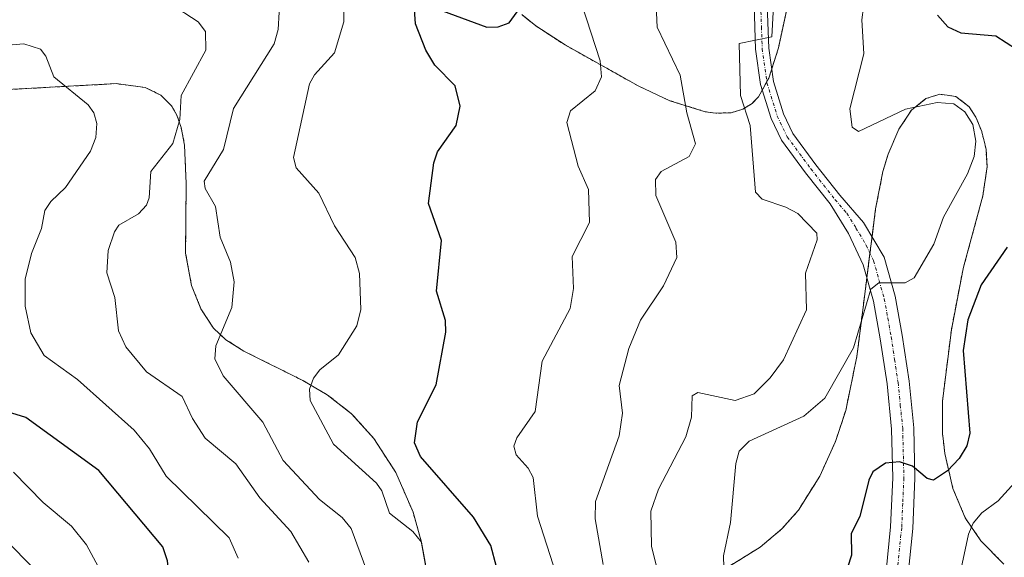
# Model space of a CAD drawing. Units: metres. Extents: x 583093 to 586488, y 4770579 to 4772934.
# Drawn here: x 585640 to 585797, y 4772665 to 4772751 of the extents above; entities that cross this region are included whole.
import ezdxf

# ---------------------------------------------------------------- set-up
doc = ezdxf.new("R2010")
doc.units = ezdxf.units.M
doc.header["$MEASUREMENT"] = 0
doc.linetypes.add('TRAZO_Y_PUNTO', pattern=[1, 0.5, -0.25, 0, -0.25])
doc.linetypes.add('TRAZOS', pattern=[0.75, 0.5, -0.25])
for name, color, linetype, lineweight in [('Arbolado forestal', 92, 'TRAZOS', 0), ('Arbolado forestal CxS', 92, 'Continuous', 0), ('Camino', 19, 'Continuous', 0), ('Camino Cxs', 19, 'Continuous', 0), ('Camino eje', 39, 'TRAZO_Y_PUNTO', 13), ('Curva de nivel maestra', 36, 'Continuous', 30), ('Curva de nivel normal', 36, 'Continuous', 0), ('Matorral', 135, 'Continuous', 0), ('Matorral CxS', 135, 'Continuous', 0)]:
    doc.layers.add(name, color=color, linetype=linetype, lineweight=lineweight)

# ---------------------------------------------------------------- blocks, each defined once
blk = doc.blocks.new('*U160')
at = {"layer": 'Arbolado forestal CxS', "color": 92, "linetype": 'Continuous', "lineweight": 0}
for points in [[(585720.2, 4772751.75, 449.64), (585722.44, 4772749.94, 448.78), (585727.11, 4772746.9, 446.69), (585738.78, 4772740.37, 442.75), (585743.84, 4772738.01, 441.18), (585749.45, 4772736.26, 438.49), (585751.17, 4772736.01, 437.42), (585753.57, 4772736.09, 436.27), (585755.46, 4772736.64, 435.3), (585756.92, 4772737.58, 434.57), (585757.94, 4772738.62, 434.41), (585759.61, 4772741.6, 434.68), (585761.14, 4772746.44, 434.94), (585763.83, 4772759, 434.16)], [(585797.09, 4772664.04, 415.84), (585793.43, 4772667.78, 418.45), (585790.92, 4772671.45, 420.4), (585788.97, 4772676.12, 423.13), (585788.47, 4772678.27, 424.31), (585787.67, 4772681.73, 425.32), (585787.4, 4772684.08, 425.73), (585787.31, 4772684.87, 425.76), (585787.3, 4772690.08, 425.86), (585788.71, 4772701.42, 425.77), (585790.52, 4772710.92, 426.72), (585790.72, 4772711.67, 426.82), (585793.74, 4772722.82, 428.12), (585794.42, 4772727.49, 428.66), (585794.24, 4772730.26, 428.99), (585793.58, 4772733.05, 429.33), (585793.57, 4772733.08, 429.34), (585792.63, 4772735.39, 429.35), (585791.57, 4772737.04, 429.42), (585789.45, 4772738.68, 429.33), (585788.06, 4772738.87, 429.37), (585786.84, 4772739.04, 429.39), (585786.71, 4772739, 429.42), (585784.63, 4772738.34, 429.37), (585782.34, 4772736.48, 429.81), (585780.33, 4772733.46, 430.87), (585778.62, 4772729.47, 432.32), (585777.8, 4772726.7, 432.91), (585776.63, 4772720.75, 432.72), (585774.53, 4772704.17, 430.07), (585773.64, 4772697.18, 429.35), (585771.87, 4772688.57, 428.22), (585770.22, 4772683.62, 427.19), (585767.73, 4772678.08, 426.48), (585764.32, 4772672.66, 427.88), (585764.29, 4772672.61, 427.89), (585761.69, 4772669.69, 428.22), (585758.21, 4772666.76, 428.51), (585752.92, 4772663.47, 430.29)], [(585706.34, 4772655.49, 455.26), (585704.16, 4772667.74, 455), (585702.86, 4772672.36, 453.75), (585700.12, 4772678.67, 452.5), (585696.62, 4772684.08, 452.39), (585693.05, 4772688.06, 452.29), (585689.18, 4772691.09, 454.24), (585685.26, 4772693.37, 455.73), (585675.89, 4772698.04, 458.41), (585673.02, 4772699.86, 459.48), (585671.05, 4772701.69, 460.39), (585669.03, 4772704.79, 461.21), (585667.53, 4772708.54, 461.63), (585666.58, 4772713.69, 462.08), (585666.68, 4772724.8, 463.86), (585666.42, 4772730.93, 464.88), (585665.88, 4772733.75, 465.32), (585665.18, 4772735.72, 466.1), (585664.34, 4772737.2, 466.78), (585662.63, 4772738.91, 467.72), (585660.14, 4772740.11, 468.22), (585655.52, 4772740.73, 468.86), (585632.26, 4772739.46, 472.73)]]:
    blk.add_polyline3d(points, dxfattribs=at)

msp = doc.modelspace()

# ---------------------------------------------------------------- linework, layer by layer
at = {"layer": 'Arbolado forestal', "color": 92, "linetype": 'TRAZOS', "lineweight": 0}
for points in [[(585763.83, 4772759, 434.16), (585761.14, 4772746.44, 434.94), (585760.07, 4772743.04, 434.8), (585759.61, 4772741.6, 434.68), (585759.28, 4772741.02, 434.62), (585758.56, 4772739.72, 434.5), (585757.94, 4772738.62, 434.41), (585756.92, 4772737.58, 434.57), (585755.46, 4772736.64, 435.3), (585753.57, 4772736.09, 436.27), (585751.17, 4772736.01, 437.42), (585749.45, 4772736.26, 438.49), (585743.84, 4772738.01, 441.18), (585738.78, 4772740.37, 442.75), (585727.11, 4772746.9, 446.69), (585722.44, 4772749.94, 448.78), (585720.2, 4772751.75, 449.64)], [(585763.83, 4772759, 434.16), (585761.14, 4772746.44, 434.94), (585760.07, 4772743.04, 434.8), (585759.61, 4772741.6, 434.68), (585759.28, 4772741.02, 434.62), (585758.56, 4772739.72, 434.5), (585757.94, 4772738.62, 434.41), (585756.92, 4772737.58, 434.57), (585755.46, 4772736.64, 435.3), (585753.57, 4772736.09, 436.27), (585751.17, 4772736.01, 437.42), (585749.45, 4772736.26, 438.49), (585743.84, 4772738.01, 441.18), (585738.78, 4772740.37, 442.75), (585727.11, 4772746.9, 446.69), (585722.44, 4772749.94, 448.78), (585720.2, 4772751.75, 449.64)], [(585706.34, 4772655.49, 455.26), (585704.16, 4772667.74, 455), (585702.86, 4772672.36, 453.75), (585700.12, 4772678.67, 452.5), (585696.62, 4772684.08, 452.39), (585693.05, 4772688.06, 452.29), (585689.18, 4772691.09, 454.24), (585685.26, 4772693.37, 455.73), (585675.89, 4772698.04, 458.41), (585673.02, 4772699.86, 459.48), (585671.05, 4772701.69, 460.39), (585669.03, 4772704.79, 461.21), (585667.53, 4772708.54, 461.63), (585666.58, 4772713.69, 462.08), (585666.68, 4772724.8, 463.86), (585666.42, 4772730.93, 464.88), (585665.88, 4772733.75, 465.32), (585665.18, 4772735.72, 466.1), (585664.34, 4772737.2, 466.78), (585662.63, 4772738.91, 467.72), (585660.14, 4772740.11, 468.22), (585655.52, 4772740.73, 468.86), (585632.26, 4772739.46, 472.73)], [(585706.34, 4772655.49, 455.26), (585704.16, 4772667.74, 455), (585702.86, 4772672.36, 453.75), (585700.12, 4772678.67, 452.5), (585696.62, 4772684.08, 452.39), (585693.05, 4772688.06, 452.29), (585689.18, 4772691.09, 454.24), (585685.26, 4772693.37, 455.73), (585675.89, 4772698.04, 458.41), (585673.02, 4772699.86, 459.48), (585671.05, 4772701.69, 460.39), (585669.03, 4772704.79, 461.21), (585667.53, 4772708.54, 461.63), (585666.58, 4772713.69, 462.08), (585666.68, 4772724.8, 463.86), (585666.42, 4772730.93, 464.88), (585665.88, 4772733.75, 465.32), (585665.18, 4772735.72, 466.1), (585664.34, 4772737.2, 466.78), (585662.63, 4772738.91, 467.72), (585660.14, 4772740.11, 468.22), (585655.52, 4772740.73, 468.86), (585632.26, 4772739.46, 472.73)], [(585752.92, 4772663.47, 430.29), (585758.21, 4772666.76, 428.51), (585761.69, 4772669.69, 428.22), (585764.29, 4772672.61, 427.89), (585764.32, 4772672.66, 427.88), (585767.73, 4772678.08, 426.48), (585770.22, 4772683.62, 427.19), (585771.87, 4772688.57, 428.22), (585773.64, 4772697.18, 429.35), (585774.53, 4772704.17, 430.07), (585775.23, 4772709.74, 430.98), (585775.73, 4772713.67, 431.62), (585776.06, 4772716.28, 431.88), (585776.63, 4772720.75, 432.72), (585777.8, 4772726.7, 432.91), (585778.62, 4772729.47, 432.32), (585780.33, 4772733.46, 430.87), (585782.34, 4772736.48, 429.81), (585784.63, 4772738.34, 429.37), (585786.71, 4772739, 429.42), (585786.84, 4772739.04, 429.39), (585788.06, 4772738.87, 429.37), (585789.45, 4772738.68, 429.33), (585791.57, 4772737.04, 429.42), (585792.63, 4772735.39, 429.35), (585793.57, 4772733.08, 429.34), (585793.58, 4772733.05, 429.33), (585794.24, 4772730.26, 428.99), (585794.42, 4772727.49, 428.66), (585793.74, 4772722.82, 428.12), (585790.72, 4772711.67, 426.82), (585790.52, 4772710.92, 426.72), (585788.71, 4772701.42, 425.77), (585787.3, 4772690.08, 425.86), (585787.31, 4772684.87, 425.76), (585787.4, 4772684.08, 425.73), (585787.67, 4772681.73, 425.32), (585788.47, 4772678.27, 424.31), (585788.97, 4772676.12, 423.13), (585790.92, 4772671.45, 420.4), (585793.43, 4772667.78, 418.45), (585796.85, 4772664.28, 415.91)]]:
    msp.add_polyline3d(points, dxfattribs=at)
at = {"layer": 'Arbolado forestal CxS', "color": 92, "linetype": 'Continuous', "lineweight": 0}
for points in [[(585763.83, 4772759, 434.16), (585761.14, 4772746.44, 434.94), (585759.61, 4772741.6, 434.68), (585757.94, 4772738.62, 434.41), (585756.92, 4772737.58, 434.57), (585755.46, 4772736.64, 435.3), (585753.57, 4772736.09, 436.27), (585751.17, 4772736.01, 437.42), (585749.45, 4772736.26, 438.49), (585743.84, 4772738.01, 441.18), (585738.78, 4772740.37, 442.75), (585727.11, 4772746.9, 446.69), (585722.44, 4772749.94, 448.78), (585720.2, 4772751.75, 449.64)], [(585632.26, 4772739.46, 472.73), (585655.52, 4772740.73, 468.86), (585660.14, 4772740.11, 468.22), (585662.63, 4772738.91, 467.72), (585664.34, 4772737.2, 466.78), (585665.18, 4772735.72, 466.1), (585665.88, 4772733.75, 465.32), (585666.42, 4772730.93, 464.88), (585666.68, 4772724.8, 463.86), (585666.58, 4772713.69, 462.08), (585667.53, 4772708.54, 461.63), (585669.03, 4772704.79, 461.21), (585671.05, 4772701.69, 460.39), (585673.02, 4772699.86, 459.48), (585675.89, 4772698.04, 458.41), (585685.26, 4772693.37, 455.73), (585689.18, 4772691.09, 454.24), (585693.05, 4772688.06, 452.29), (585696.62, 4772684.08, 452.39), (585700.12, 4772678.67, 452.5), (585702.86, 4772672.36, 453.75), (585704.16, 4772667.74, 455), (585706.34, 4772655.49, 455.26)]]:
    msp.add_polyline3d(points, dxfattribs=at)
at = {"layer": 'Camino', "color": 19, "linetype": 'Continuous', "lineweight": 0}
for points in [[(585766.69, 4772625.88, 415.87), (585769.22, 4772630.97, 416.55), (585772.35, 4772638.95, 417.17), (585775.08, 4772647.37, 418.54), (585777.13, 4772655.91, 420.47), (585778.3, 4772662.93, 421.83), (585779.02, 4772669.99, 423.64), (585779.36, 4772677.8, 424.6), (585779.18, 4772685.61, 425.97), (585778.45, 4772692.81, 426.96), (585777.37, 4772700.02, 428.31), (585776.28, 4772706.01, 429.73), (585774.65, 4772711.82, 431.62), (585772.29, 4772716.8, 432.58), (585769.36, 4772721.54, 433.31), (585765.45, 4772726.52, 433.53), (585761.63, 4772731.69, 433.97), (585759.96, 4772735.17, 434.54), (585758.28, 4772740.61, 434.56), (585757.5, 4772746.22, 434.88), (585757.26, 4772753.32, 435.13)], [(585759.36, 4772753.28, 434.96), (585759.6, 4772746.4, 434.92), (585760.34, 4772741.06, 434.66), (585761.92, 4772735.94, 434.3), (585763.44, 4772732.78, 433.98), (585767.12, 4772727.8, 433.46), (585770.94, 4772722.94, 433.12), (585774.7, 4772718.58, 432.31), (585777.98, 4772713.06, 431.14), (585779.73, 4772706.8, 429.49), (585780.87, 4772700.6, 428.09), (585781.96, 4772693.25, 426.61), (585782.72, 4772685.83, 425.8), (585782.91, 4772677.76, 424.58), (585782.55, 4772669.73, 423.06), (585781.81, 4772662.46, 421.42)]]:
    msp.add_polyline3d(points, dxfattribs=at)
at = {"layer": 'Camino Cxs', "color": 19, "linetype": 'Continuous', "lineweight": 0}
for points in [[(585778.3, 4772662.93, 421.83), (585779.02, 4772669.99, 423.64), (585779.36, 4772677.8, 424.6), (585779.18, 4772685.61, 425.97), (585778.45, 4772692.81, 426.96), (585777.37, 4772700.02, 428.31), (585776.28, 4772706.01, 429.73), (585774.65, 4772711.82, 431.62), (585772.29, 4772716.8, 432.58), (585769.36, 4772721.54, 433.31), (585765.45, 4772726.52, 433.53), (585761.63, 4772731.69, 433.97), (585759.96, 4772735.17, 434.54), (585758.28, 4772740.61, 434.56), (585757.5, 4772746.22, 434.88), (585757.26, 4772753.32, 435.13)], [(585759.36, 4772753.28, 434.96), (585759.6, 4772746.4, 434.92), (585760.34, 4772741.06, 434.66), (585761.92, 4772735.94, 434.3), (585763.44, 4772732.78, 433.98), (585767.12, 4772727.8, 433.46), (585770.94, 4772722.94, 433.12), (585774.7, 4772718.58, 432.31), (585777.98, 4772713.06, 431.14), (585779.73, 4772706.8, 429.49), (585780.87, 4772700.6, 428.09), (585781.96, 4772693.25, 426.61), (585782.72, 4772685.83, 425.8), (585782.91, 4772677.76, 424.58), (585782.55, 4772669.73, 423.06), (585781.81, 4772662.46, 421.42)]]:
    msp.add_polyline3d(points, dxfattribs=at)
at = {"layer": 'Camino eje', "color": 39, "linetype": 'TRAZO_Y_PUNTO', "lineweight": 13}
msp.add_polyline3d([(585758.31, 4772753.3, 435.04), (585758.43, 4772749.75, 435.01), (585758.55, 4772746.31, 434.9), (585759.31, 4772740.84, 434.61), (585760.94, 4772735.56, 434.38), (585762.54, 4772732.24, 433.98), (585766.29, 4772727.16, 433.56), (585770.15, 4772722.24, 433.18), (585772.03, 4772720.06, 432.7), (585773.5, 4772717.69, 432.38), (585775.14, 4772714.93, 431.93), (585776.32, 4772712.44, 431.18), (585777.19, 4772709.31, 430.38), (585778.01, 4772706.41, 429.59), (585778.58, 4772703.31, 428.84), (585779.12, 4772700.31, 428.19), (585779.66, 4772696.71, 427.43), (585780.21, 4772693.03, 426.77), (585780.57, 4772689.43, 426.33), (585780.95, 4772685.72, 425.78), (585781.14, 4772677.78, 424.49), (585780.96, 4772673.77, 423.86), (585780.79, 4772669.86, 423.21), (585780.06, 4772662.7, 421.61)], dxfattribs=at)
at = {"layer": 'Curva de nivel maestra', "color": 36, "linetype": 'Continuous', "lineweight": 30}
for points in [[(585716.19, 4772663.61, 450), (585715.25, 4772667.04, 450), (585712.49, 4772671.56, 450), (585704.06, 4772681.21, 450), (585703.1, 4772683.43, 450), (585703.59, 4772686.77, 450), (585706.54, 4772692.68, 450), (585708.1, 4772701.07, 450), (585708.02, 4772702.95, 450), (585706.61, 4772707.59, 450), (585707.4, 4772715.68, 450), (585705.34, 4772721.58, 450), (585706.15, 4772728.09, 450), (585706.78, 4772729.86, 450), (585709.74, 4772734.06, 450), (585710.39, 4772737.14, 450), (585709.59, 4772740.38, 450), (585706.33, 4772743.66, 450), (585704.89, 4772746.07, 450), (585703.25, 4772750.3, 450), (585703.1, 4772752.55, 450)], [(585704.52, 4772753.48, 450), (585714.64, 4772749.77, 450), (585716.41, 4772749.81, 450), (585718.17, 4772750.43, 450), (585719.48, 4772752.17, 450)], [(585786.49, 4772751.67, 425), (585788.15, 4772749.78, 425), (585790.24, 4772748.85, 425), (585795.82, 4772748.37, 425), (585800.76, 4772745.17, 425)], [(585797.61, 4772714.63, 425), (585793.46, 4772708.65, 425), (585791.35, 4772703.05, 425), (585790.62, 4772698.16, 425), (585791.65, 4772684.94, 425), (585791.16, 4772682.94, 425), (585789.94, 4772680.89, 425), (585788.11, 4772678.94, 425), (585785.86, 4772677.48, 425), (585784.87, 4772677.72, 425), (585782.53, 4772679.7, 425), (585780.45, 4772680.38, 425), (585778.2, 4772680.15, 425), (585776.21, 4772678.78, 425), (585775.56, 4772677.47, 425), (585774.1, 4772671.65, 425), (585772.74, 4772668.92, 425), (585772.78, 4772665.47, 425), (585772.15, 4772663.52, 425)], [(585635.25, 4772638.32, 475), (585642, 4772645.01, 475), (585646.28, 4772647.9, 475), (585650.92, 4772652.08, 475), (585653.34, 4772652.91, 475), (585660.68, 4772654.25, 475), (585662.55, 4772655.46, 475), (585663.9, 4772657.22, 475), (585664.29, 4772659.15, 475), (585663.71, 4772664.58, 475), (585662.98, 4772666.8, 475), (585652.73, 4772679.02, 475), (585641.1, 4772687.43, 475), (585635.91, 4772689.07, 475)]]:
    msp.add_polyline3d(points, dxfattribs=at)
at = {"layer": 'Curva de nivel normal', "color": 36, "linetype": 'Continuous', "lineweight": 0}
for points in [[(585705.15, 4772662.33, 455), (585704.22, 4772667.58, 455), (585702.82, 4772669.28, 455), (585699.12, 4772672.19, 455), (585697.88, 4772675.74, 455), (585697.02, 4772677, 455), (585690.15, 4772683.2, 455), (585686.45, 4772690.15, 455), (585686.37, 4772691.99, 455), (585687.01, 4772693.71, 455), (585688.02, 4772695.04, 455), (585690.97, 4772697.47, 455), (585693.9, 4772702.07, 455), (585694.51, 4772704.7, 455), (585694.31, 4772710.41, 455), (585693.61, 4772713.01, 455), (585690.32, 4772718.04, 455), (585687.82, 4772723.28, 455), (585684.23, 4772727.3, 455), (585683.81, 4772728.92, 455), (585686.35, 4772740.71, 455), (585687.16, 4772742.16, 455), (585690.35, 4772745.66, 455), (585691.8, 4772750.62, 455), (585691.84, 4772757.61, 455)], [(585760.5, 4772756.15, 435), (585760.09, 4772748.19, 435), (585754.89, 4772747.14, 435), (585755.08, 4772738.83, 435), (585756.6, 4772734.07, 435), (585757.47, 4772723.4, 435), (585758.54, 4772722.31, 435), (585762.34, 4772721.04, 435), (585764.22, 4772719.99, 435), (585767.24, 4772716.88, 435), (585767.29, 4772715.81, 435), (585765.45, 4772710.51, 435), (585765.62, 4772704.62, 435), (585761.92, 4772696.66, 435), (585759.81, 4772693.76, 435), (585757.26, 4772691.25, 435), (585754.26, 4772690.18, 435), (585748.28, 4772691.42, 435), (585747.39, 4772690.91, 435), (585747.25, 4772687.5, 435), (585746.36, 4772684.35, 435), (585742.01, 4772676.02, 435), (585740.8, 4772672.51, 435), (585740.87, 4772666.93, 435), (585743.07, 4772658.05, 435)], [(585774.97, 4772755.03, 430), (585774.41, 4772750.93, 430), (585774.77, 4772745.47, 430), (585772.51, 4772736.69, 430), (585772.88, 4772733.81, 430), (585773.9, 4772733.07, 430), (585781.4, 4772736.64, 430), (585786.45, 4772737.75, 430), (585789.11, 4772737.49, 430), (585790.85, 4772736.21, 430), (585792.14, 4772734.21, 430), (585792.63, 4772731.57, 430), (585792.36, 4772729.11, 430), (585791.28, 4772726.32, 430), (585787.47, 4772719.41, 430), (585785.9, 4772715.14, 430), (585782.76, 4772709.76, 430), (585781.33, 4772708.93, 430), (585777.13, 4772708.92, 430), (585775.85, 4772707.95, 430), (585773.13, 4772698.59, 430), (585768.51, 4772690.56, 430), (585765.19, 4772687.68, 430), (585756.48, 4772683.69, 430), (585754.87, 4772682.08, 430), (585754.34, 4772680.13, 430), (585753.49, 4772670.69, 430), (585752.36, 4772665.38, 430), (585752.46, 4772661.72, 430)], [(585686.25, 4772664.36, 465), (585683.38, 4772669.26, 465), (585678.45, 4772674.66, 465), (585674.58, 4772680.07, 465), (585669.7, 4772684.17, 465), (585667.67, 4772687.29, 465), (585666.04, 4772690.79, 465), (585660.36, 4772694.76, 465), (585657.03, 4772698.71, 465), (585655.91, 4772701.31, 465), (585655.29, 4772706.6, 465), (585654.05, 4772710.55, 465), (585654.21, 4772714.1, 465), (585655.23, 4772717.09, 465), (585655.95, 4772718.15, 465), (585659.08, 4772719.98, 465), (585660.33, 4772721.33, 465), (585660.76, 4772722.52, 465), (585661.03, 4772726.69, 465), (585664.56, 4772731.17, 465), (585665.67, 4772735.03, 465), (585665.89, 4772738.83, 465), (585669.83, 4772746.07, 465), (585669.78, 4772749.03, 465), (585668.58, 4772750.61, 465), (585664.16, 4772753.47, 465)], [(585726.67, 4772659.31, 445), (585722.72, 4772671.69, 445), (585722.03, 4772677.87, 445), (585721.22, 4772679.39, 445), (585719.28, 4772681.49, 445), (585718.93, 4772682.87, 445), (585719.39, 4772684.23, 445), (585722.31, 4772688.41, 445), (585723.45, 4772696.42, 445), (585727.9, 4772704.84, 445), (585728.47, 4772708.04, 445), (585728.23, 4772713.15, 445), (585731, 4772718.56, 445), (585730.85, 4772723.85, 445), (585729.17, 4772727.55, 445), (585727.39, 4772734.54, 445), (585727.96, 4772736.4, 445), (585731.91, 4772739.57, 445), (585732.94, 4772741.81, 445), (585732.7, 4772744.37, 445), (585729.76, 4772753.36, 445)], [(585733.18, 4772663.97, 440), (585731.92, 4772671.27, 440), (585731.96, 4772674.06, 440), (585735.74, 4772684.51, 440), (585736.26, 4772688.14, 440), (585735.75, 4772692.58, 440), (585737.27, 4772698.47, 440), (585739.14, 4772702.99, 440), (585742.79, 4772708.49, 440), (585744.91, 4772712.98, 440), (585744.75, 4772715.46, 440), (585741.59, 4772722.87, 440), (585741.52, 4772725.45, 440), (585742.42, 4772726.69, 440), (585746.91, 4772729.13, 440), (585747.91, 4772731.14, 440), (585746.54, 4772736.1, 440), (585745.48, 4772742.09, 440), (585741.78, 4772749.74, 440), (585741.66, 4772753.21, 440)], [(585696.41, 4772660.54, 460), (585692.99, 4772669.75, 460), (585691.57, 4772671.51, 460), (585687.92, 4772674.39, 460), (585682.15, 4772680.6, 460), (585678.92, 4772686.69, 460), (585672.57, 4772694.13, 460), (585671.24, 4772696.82, 460), (585671.39, 4772698.89, 460), (585673.95, 4772705.02, 460), (585674.35, 4772709.12, 460), (585673.72, 4772712.25, 460), (585672.12, 4772716.23, 460), (585671.38, 4772721.15, 460), (585669.68, 4772724, 460), (585669.54, 4772725.16, 460), (585672.64, 4772730.2, 460), (585674.24, 4772736.77, 460), (585680.73, 4772747.11, 460), (585681.37, 4772749.37, 460), (585681.51, 4772752.15, 460)], [(585674.99, 4772665.03, 470), (585673.52, 4772668.23, 470), (585663.5, 4772678.1, 470), (585660.81, 4772682.46, 470), (585658.36, 4772685.42, 470), (585649.33, 4772693.54, 470), (585644.01, 4772697.33, 470), (585641.91, 4772700.95, 470), (585641.01, 4772705.21, 470), (585640.99, 4772709.52, 470), (585642.02, 4772713.64, 470), (585643.58, 4772717.6, 470), (585644.12, 4772720.48, 470), (585645.07, 4772721.94, 470), (585647.43, 4772724.14, 470), (585651.41, 4772729.94, 470), (585652.27, 4772732.12, 470), (585652.43, 4772734.37, 470), (585651.94, 4772736.05, 470), (585651.04, 4772737.35, 470), (585645.58, 4772741.8, 470), (585644.32, 4772745.14, 470), (585643.42, 4772746.23, 470), (585640.8, 4772747.07, 470), (585634.52, 4772746.57, 470)], [(585635.11, 4772644.54, 480), (585644.71, 4772651.97, 480), (585647.86, 4772656.01, 480), (585652, 4772657.41, 480), (585653.13, 4772658.47, 480), (585653.49, 4772660.86, 480), (585653.03, 4772663.01, 480), (585650.78, 4772667.14, 480), (585648.38, 4772670.1, 480), (585643.89, 4772673.91, 480), (585639.15, 4772678.73, 480)], [(585790.28, 4772663.35, 420), (585791.46, 4772668.85, 420), (585792.2, 4772670.59, 420), (585793.59, 4772672.25, 420), (585796.18, 4772674.14, 420), (585800.94, 4772679.42, 420)], [(585637.45, 4772653.51, 485), (585640.48, 4772656.33, 485), (585643.14, 4772659.6, 485), (585643.37, 4772661.28, 485), (585641.89, 4772663.83, 485), (585638.42, 4772667.4, 485)]]:
    msp.add_polyline3d(points, dxfattribs=at)
at = {"layer": 'Matorral', "color": 135, "linetype": 'Continuous', "lineweight": 0}
msp.add_polyline3d([(585752.92, 4772663.47, 430.29), (585758.21, 4772666.76, 428.51), (585761.69, 4772669.69, 428.22), (585764.29, 4772672.61, 427.89), (585764.32, 4772672.66, 427.88), (585767.73, 4772678.08, 426.48), (585770.22, 4772683.62, 427.19), (585771.87, 4772688.57, 428.22), (585773.64, 4772697.18, 429.35), (585774.53, 4772704.17, 430.07), (585775.23, 4772709.74, 430.98), (585775.73, 4772713.67, 431.62), (585776.06, 4772716.28, 431.88), (585776.63, 4772720.75, 432.72), (585777.8, 4772726.7, 432.91), (585778.62, 4772729.47, 432.32), (585780.33, 4772733.46, 430.87), (585782.34, 4772736.48, 429.81), (585784.63, 4772738.34, 429.37), (585786.71, 4772739, 429.42), (585786.84, 4772739.04, 429.39), (585788.06, 4772738.87, 429.37), (585789.45, 4772738.68, 429.33), (585791.57, 4772737.04, 429.42), (585792.63, 4772735.39, 429.35), (585793.57, 4772733.08, 429.34), (585793.58, 4772733.05, 429.33), (585794.24, 4772730.26, 428.99), (585794.42, 4772727.49, 428.66), (585793.74, 4772722.82, 428.12), (585790.72, 4772711.67, 426.82), (585790.52, 4772710.92, 426.72), (585788.71, 4772701.42, 425.77), (585787.3, 4772690.08, 425.86), (585787.31, 4772684.87, 425.76), (585787.4, 4772684.08, 425.73), (585787.67, 4772681.73, 425.32), (585788.47, 4772678.27, 424.31), (585788.97, 4772676.12, 423.13), (585790.92, 4772671.45, 420.4), (585793.43, 4772667.78, 418.45), (585796.85, 4772664.28, 415.91)], dxfattribs=at)
at = {"layer": 'Matorral CxS', "color": 135, "linetype": 'Continuous', "lineweight": 0}
msp.add_polyline3d([(585752.92, 4772663.47, 430.29), (585758.21, 4772666.76, 428.51), (585761.69, 4772669.69, 428.22), (585764.29, 4772672.61, 427.89), (585764.32, 4772672.66, 427.88), (585767.73, 4772678.08, 426.48), (585770.22, 4772683.62, 427.19), (585771.87, 4772688.57, 428.22), (585773.64, 4772697.18, 429.35), (585774.53, 4772704.17, 430.07), (585776.63, 4772720.75, 432.72), (585777.8, 4772726.7, 432.91), (585778.62, 4772729.47, 432.32), (585780.33, 4772733.46, 430.87), (585782.34, 4772736.48, 429.81), (585784.63, 4772738.34, 429.37), (585786.71, 4772739, 429.42), (585786.84, 4772739.04, 429.39), (585788.06, 4772738.87, 429.37), (585789.45, 4772738.68, 429.33), (585791.57, 4772737.04, 429.42), (585792.63, 4772735.39, 429.35), (585793.57, 4772733.08, 429.34), (585793.58, 4772733.05, 429.33), (585794.24, 4772730.26, 428.99), (585794.42, 4772727.49, 428.66), (585793.74, 4772722.82, 428.12), (585790.72, 4772711.67, 426.82), (585790.52, 4772710.92, 426.72), (585788.71, 4772701.42, 425.77), (585787.3, 4772690.08, 425.86), (585787.31, 4772684.87, 425.76), (585787.4, 4772684.08, 425.73), (585787.67, 4772681.73, 425.32), (585788.47, 4772678.27, 424.31), (585788.97, 4772676.12, 423.13), (585790.92, 4772671.45, 420.4), (585793.43, 4772667.78, 418.45), (585797.09, 4772664.04, 415.84)], dxfattribs=at)

# ---------------------------------------------------------------- block references
at = {"layer": 'Arbolado forestal CxS', "color": 92, "linetype": 'Continuous', "lineweight": 0}
msp.add_blockref('*U160', (0, 0), dxfattribs=at)

doc.saveas('drawing.dxf')
